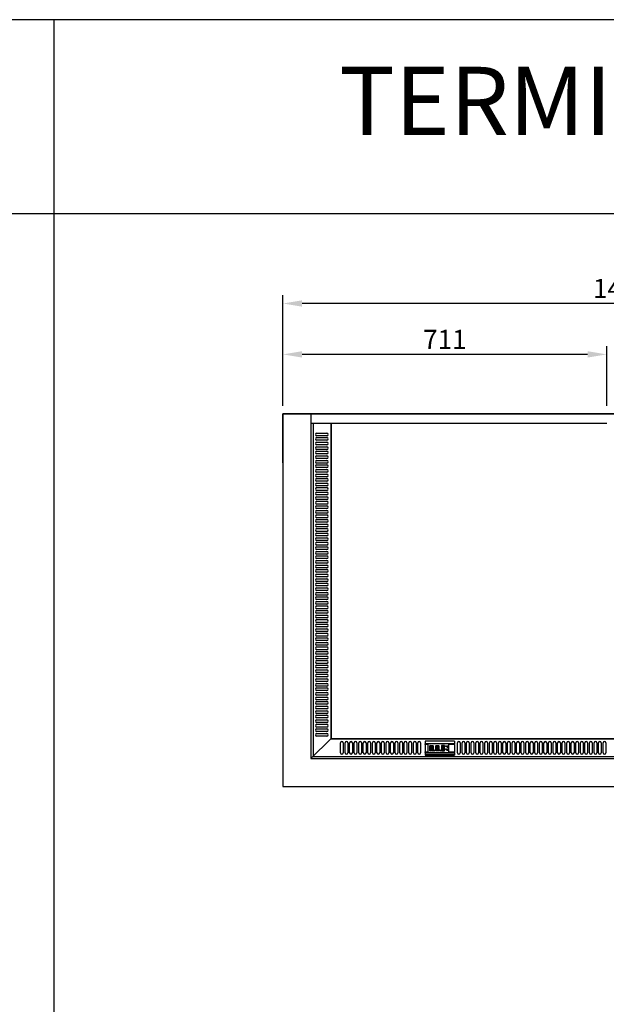
# Model space of a CAD drawing. Units: millimetres. Extents: x -206969 to -162118, y -66505 to 26165.
# Drawn here: x -173027 to -171739, y -40889 to -38726 of the extents above; entities that cross this region are included whole.
import ezdxf

# ---------------------------------------------------------------- set-up
doc = ezdxf.new("R2010")
doc.units = ezdxf.units.MM
doc.header["$LTSCALE"] = 23.1
doc.header["$PDMODE"] = 3
doc.header["$PDSIZE"] = 0.3125
doc.linetypes.add('CONTINUA', pattern=[0])
doc.layers.get('0').update_dxf_attribs({"linetype": 'CONTINUOUS'})
doc.layers.get('Defpoints').update_dxf_attribs({"linetype": 'CONTINUOUS'})
for name, color, linetype in [('BANCO', 7, 'CONTINUA'), ('DISEGNO', 7, 'CONTINUOUS'), ('LINEE_SOTTILI', 8, 'CONTINUOUS'), ('QUOTE', 4, 'CONTINUOUS'), ('TESTI', 7, 'CONTINUOUS')]:
    doc.layers.add(name, color=color, linetype=linetype)
doc.styles.add('ROMAND', font='romand.shx')
doc.styles.get("Standard").update_dxf_attribs({"font": 'TXT', "width": 0.8})
doc.dimstyles.new('STANDARD$0', dxfattribs={"dimscale": 12, "dimtxt": 3.5, "dimasz": 3.5, "dimexe": 1.5, "dimexo": 1.5, "dimgap": 1, "dimtad": 1, "dimdec": 0, "dimzin": 0, "dimdsep": 46, "dimtxsty": 'ROMAND', "dimcen": 1, "dimclrt": 7, "dimaunit": 1, "dimadec": 0, "dimazin": 0, "dimtfac": 1, "dimtdec": 0, "dimtofl": 0, "dimtmove": 0, "dimatfit": 3, "dimfxl": 1, "dimtolj": 1, "dimtzin": 0, "dimarcsym": 0})

# ---------------------------------------------------------------- blocks, each defined once
blk = doc.blocks.new('*D2452')
at = {"layer": 'Defpoints', "color": 0, "transparency": 16777216}
for p in [(-172448.9, -39349.2), (-172448.9, -39591.8), (-170959.9, -39591.8)]:
    blk.add_point(p, dxfattribs=at)
at = {"layer": 'QUOTE', "color": 0, "lineweight": -2, "transparency": 16777216}
for p, q in [((-172448.9, -39573.8), (-172448.9, -39331.2)), ((-171001.9, -39349.2), (-172406.9, -39349.2)), ((-170959.9, -39573.8), (-170959.9, -39331.2))]:
    blk.add_line(p, q, dxfattribs=at)
at = {"layer": 'QUOTE', "color": 0, "transparency": 16777216}
for points in [[(-172406.9, -39342.2), (-172406.9, -39356.2), (-172448.9, -39349.2)], [(-171001.9, -39342.2), (-171001.9, -39356.2), (-170959.9, -39349.2)]]:
    blk.add_solid(points, dxfattribs=at)
at = {"layer": 'QUOTE', "color": 7, "transparency": 16777216, "insert": (-171704.4, -39316.2), "char_height": 42, "attachment_point": 5, "style": 'ROMAND'}
blk.add_mtext('\\A1;1489', dxfattribs=at)
blk = doc.blocks.new('*D2510')
at = {"layer": 'Defpoints', "color": 0, "transparency": 16777216}
for p in [(-172448.9, -39461), (-172448.9, -39591.8), (-171737.7, -39591.8)]:
    blk.add_point(p, dxfattribs=at)
at = {"layer": 'QUOTE', "color": 0, "lineweight": -2, "transparency": 16777216}
for p, q in [((-172448.9, -39573.8), (-172448.9, -39443)), ((-171737.7, -39573.8), (-171737.7, -39443)), ((-171779.7, -39461), (-172406.9, -39461))]:
    blk.add_line(p, q, dxfattribs=at)
at = {"layer": 'QUOTE', "color": 0, "transparency": 16777216}
for points in [[(-172406.9, -39454), (-172406.9, -39468), (-172448.9, -39461)], [(-171779.7, -39454), (-171779.7, -39468), (-171737.7, -39461)]]:
    blk.add_solid(points, dxfattribs=at)
at = {"layer": 'QUOTE', "color": 7, "transparency": 16777216, "insert": (-172093.3, -39428), "char_height": 42, "attachment_point": 5, "style": 'ROMAND'}
blk.add_mtext('\\A1;711', dxfattribs=at)

msp = doc.modelspace()

# ---------------------------------------------------------------- linework, layer by layer
msp.add_line((-172344.1, -40305.8), (-172387.4, -40349.1))
at = {"layer": 'BANCO'}
for p, q in [((-172448.9, -39699.4), (-172448.9, -39591.8)), ((-172448.9, -39591.8), (-170959.9, -39591.8)), ((-170959.9, -39591.8), (-172448.9, -39591.8)), ((-172387.4, -39591.8), (-172448.9, -39591.8)), ((-172448.9, -39591.8), (-172448.9, -39832.2)), ((-172387.4, -39591.8), (-172387.4, -40349.1)), ((-171737.7, -39612.8), (-172387.4, -39612.8)), ((-172382.9, -39612.8), (-172382.9, -40344.6)), ((-172344.1, -39612.8), (-172344.1, -40305.8)), ((-172342.9, -39612.8), (-172342.9, -40304.6)), ((-172448.9, -39699.7), (-172448.9, -40304.3)), ((-172448.9, -40304.6), (-172448.9, -40410.6)), ((-172344.1, -40305.8), (-170980.4, -40305.8)), ((-172342.9, -40304.6), (-170980.4, -40304.6)), ((-172382.9, -40344.6), (-170980.4, -40344.6)), ((-172387.4, -40349.1), (-170959.9, -40349.1)), ((-172448.9, -40410.6), (-170959.9, -40410.6))]:
    msp.add_line(p, q, dxfattribs=at)
at = {"layer": 'DISEGNO'}
for p, q in [((-170451.7, -38725.6), (-189374.6, -38725.6)), ((-172951.5, -47951.9), (-172951.5, -38725.6)), ((-170451.7, -39151.9), (-206968.7, -39151.9)), ((-170451.7, -39151.9), (-206968.7, -39151.9))]:
    msp.add_line(p, q, dxfattribs=at)
at = {"layer": 'LINEE_SOTTILI'}
for p, q in [((-172374.5, -39633.8), (-172352.5, -39633.8)), ((-172352.5, -39639.8), (-172374.5, -39639.8)), ((-172374.5, -39643.8), (-172352.5, -39643.8)), ((-172352.5, -39649.8), (-172374.5, -39649.8)), ((-172374.5, -39653.8), (-172352.5, -39653.8)), ((-172352.5, -39659.8), (-172374.5, -39659.8)), ((-172374.5, -39663.8), (-172352.5, -39663.8)), ((-172352.5, -39669.8), (-172374.5, -39669.8)), ((-172374.5, -39673.8), (-172352.5, -39673.8)), ((-172352.5, -39679.8), (-172374.5, -39679.8)), ((-172374.5, -39683.8), (-172352.5, -39683.8)), ((-172352.5, -39689.8), (-172374.5, -39689.8)), ((-172374.5, -39693.8), (-172352.5, -39693.8)), ((-172352.5, -39699.8), (-172374.5, -39699.8)), ((-172374.5, -39703.8), (-172352.5, -39703.8)), ((-172352.5, -39709.8), (-172374.5, -39709.8)), ((-172374.5, -39713.8), (-172352.5, -39713.8)), ((-172352.5, -39719.8), (-172374.5, -39719.8)), ((-172374.5, -39723.8), (-172352.5, -39723.8)), ((-172352.5, -39729.8), (-172374.5, -39729.8)), ((-172374.5, -39733.8), (-172352.5, -39733.8)), ((-172352.5, -39739.8), (-172374.5, -39739.8)), ((-172374.5, -39743.8), (-172352.5, -39743.8)), ((-172352.5, -39749.8), (-172374.5, -39749.8)), ((-172374.5, -39753.8), (-172352.5, -39753.8)), ((-172352.5, -39759.8), (-172374.5, -39759.8)), ((-172374.5, -39763.8), (-172352.5, -39763.8)), ((-172352.5, -39769.8), (-172374.5, -39769.8)), ((-172374.5, -39773.8), (-172352.5, -39773.8)), ((-172352.5, -39779.8), (-172374.5, -39779.8)), ((-172374.5, -39783.8), (-172352.5, -39783.8)), ((-172352.5, -39789.8), (-172374.5, -39789.8)), ((-172374.5, -39793.8), (-172352.5, -39793.8)), ((-172352.5, -39799.8), (-172374.5, -39799.8)), ((-172374.5, -39803.8), (-172352.5, -39803.8)), ((-172352.5, -39809.8), (-172374.5, -39809.8)), ((-172374.5, -39813.8), (-172352.5, -39813.8)), ((-172352.5, -39819.8), (-172374.5, -39819.8)), ((-172374.5, -39823.8), (-172352.5, -39823.8)), ((-172352.5, -39829.8), (-172374.5, -39829.8)), ((-172374.5, -39833.8), (-172352.5, -39833.8)), ((-172352.5, -39839.8), (-172374.5, -39839.8)), ((-172374.5, -39843.8), (-172352.5, -39843.8)), ((-172352.5, -39849.8), (-172374.5, -39849.8)), ((-172374.5, -39853.8), (-172352.5, -39853.8)), ((-172352.5, -39859.8), (-172374.5, -39859.8)), ((-172374.5, -39863.8), (-172352.5, -39863.8)), ((-172352.5, -39869.8), (-172374.5, -39869.8)), ((-172374.5, -39873.8), (-172352.5, -39873.8)), ((-172352.5, -39879.8), (-172374.5, -39879.8)), ((-172374.5, -39883.8), (-172352.5, -39883.8)), ((-172352.5, -39889.8), (-172374.5, -39889.8)), ((-172374.5, -39893.8), (-172352.5, -39893.8)), ((-172352.5, -39899.8), (-172374.5, -39899.8)), ((-172374.5, -39903.8), (-172352.5, -39903.8)), ((-172352.5, -39909.8), (-172374.5, -39909.8)), ((-172374.5, -39913.8), (-172352.5, -39913.8)), ((-172352.5, -39919.8), (-172374.5, -39919.8)), ((-172374.5, -39923.8), (-172352.5, -39923.8)), ((-172352.5, -39929.8), (-172374.5, -39929.8)), ((-172374.5, -39933.8), (-172352.5, -39933.8)), ((-172352.5, -39939.8), (-172374.5, -39939.8)), ((-172374.5, -39943.8), (-172352.5, -39943.8)), ((-172352.5, -39949.8), (-172374.5, -39949.8)), ((-172374.5, -39953.8), (-172352.5, -39953.8)), ((-172352.5, -39959.8), (-172374.5, -39959.8)), ((-172374.5, -39963.8), (-172352.5, -39963.8)), ((-172352.5, -39969.8), (-172374.5, -39969.8)), ((-172374.5, -39973.8), (-172352.5, -39973.8)), ((-172352.5, -39979.8), (-172374.5, -39979.8)), ((-172374.5, -39983.8), (-172352.5, -39983.8)), ((-172352.5, -39989.8), (-172374.5, -39989.8)), ((-172374.5, -39993.8), (-172352.5, -39993.8)), ((-172352.5, -39999.8), (-172374.5, -39999.8)), ((-172374.5, -40003.8), (-172352.5, -40003.8)), ((-172352.5, -40009.8), (-172374.5, -40009.8)), ((-172374.5, -40013.8), (-172352.5, -40013.8)), ((-172352.5, -40019.8), (-172374.5, -40019.8)), ((-172374.5, -40023.8), (-172352.5, -40023.8)), ((-172352.5, -40029.8), (-172374.5, -40029.8)), ((-172374.5, -40033.8), (-172352.5, -40033.8)), ((-172352.5, -40039.8), (-172374.5, -40039.8)), ((-172374.5, -40043.8), (-172352.5, -40043.8)), ((-172352.5, -40049.8), (-172374.5, -40049.8)), ((-172374.5, -40053.8), (-172352.5, -40053.8)), ((-172352.5, -40059.8), (-172374.5, -40059.8)), ((-172374.5, -40063.8), (-172352.5, -40063.8)), ((-172352.5, -40069.8), (-172374.5, -40069.8)), ((-172374.5, -40073.8), (-172352.5, -40073.8)), ((-172352.5, -40079.8), (-172374.5, -40079.8)), ((-172374.5, -40083.8), (-172352.5, -40083.8)), ((-172352.5, -40089.8), (-172374.5, -40089.8)), ((-172374.5, -40093.8), (-172352.5, -40093.8)), ((-172352.5, -40099.8), (-172374.5, -40099.8)), ((-172374.5, -40103.8), (-172352.5, -40103.8)), ((-172352.5, -40109.8), (-172374.5, -40109.8)), ((-172374.5, -40113.8), (-172352.5, -40113.8)), ((-172352.5, -40119.8), (-172374.5, -40119.8)), ((-172374.5, -40123.8), (-172352.5, -40123.8)), ((-172352.5, -40129.8), (-172374.5, -40129.8)), ((-172374.5, -40133.8), (-172352.5, -40133.8)), ((-172352.5, -40139.8), (-172374.5, -40139.8)), ((-172374.5, -40143.8), (-172352.5, -40143.8)), ((-172352.5, -40149.8), (-172374.5, -40149.8)), ((-172374.5, -40153.8), (-172352.5, -40153.8)), ((-172352.5, -40159.8), (-172374.5, -40159.8)), ((-172374.5, -40163.8), (-172352.5, -40163.8)), ((-172352.5, -40169.8), (-172374.5, -40169.8)), ((-172374.5, -40173.8), (-172352.5, -40173.8)), ((-172352.5, -40179.8), (-172374.5, -40179.8)), ((-172374.5, -40183.8), (-172352.5, -40183.8)), ((-172352.5, -40189.8), (-172374.5, -40189.8)), ((-172374.5, -40193.8), (-172352.5, -40193.8)), ((-172352.5, -40199.8), (-172374.5, -40199.8)), ((-172374.5, -40203.8), (-172352.5, -40203.8)), ((-172352.5, -40209.8), (-172374.5, -40209.8)), ((-172374.5, -40213.8), (-172352.5, -40213.8)), ((-172352.5, -40219.8), (-172374.5, -40219.8)), ((-172374.5, -40223.8), (-172352.5, -40223.8)), ((-172352.5, -40229.8), (-172374.5, -40229.8)), ((-172374.5, -40233.8), (-172352.5, -40233.8)), ((-172352.5, -40239.8), (-172374.5, -40239.8)), ((-172374.5, -40243.8), (-172352.5, -40243.8)), ((-172352.5, -40249.8), (-172374.5, -40249.8)), ((-172374.5, -40253.8), (-172352.5, -40253.8)), ((-172352.5, -40259.8), (-172374.5, -40259.8)), ((-172374.5, -40263.8), (-172352.5, -40263.8)), ((-172352.5, -40269.8), (-172374.5, -40269.8)), ((-172374.5, -40273.8), (-172352.5, -40273.8)), ((-172352.5, -40279.8), (-172374.5, -40279.8)), ((-172374.5, -40283.8), (-172352.5, -40283.8)), ((-172352.5, -40289.8), (-172374.5, -40289.8)), ((-172374.5, -40293.8), (-172352.5, -40293.8)), ((-172352.5, -40299.8), (-172374.5, -40299.8)), ((-172322.5, -40336.2), (-172322.5, -40314.2)), ((-172316.5, -40314.2), (-172316.5, -40336.2)), ((-172312.5, -40336.2), (-172312.5, -40314.2)), ((-172306.5, -40314.2), (-172306.5, -40336.2)), ((-172302.5, -40336.2), (-172302.5, -40314.2)), ((-172296.5, -40314.2), (-172296.5, -40336.2)), ((-172292.5, -40336.2), (-172292.5, -40314.2)), ((-172286.5, -40314.2), (-172286.5, -40336.2)), ((-172282.5, -40336.2), (-172282.5, -40314.2)), ((-172276.5, -40314.2), (-172276.5, -40336.2)), ((-172272.5, -40336.2), (-172272.5, -40314.2)), ((-172266.5, -40314.2), (-172266.5, -40336.2)), ((-172262.5, -40336.2), (-172262.5, -40314.2)), ((-172256.5, -40314.2), (-172256.5, -40336.2)), ((-172252.5, -40336.2), (-172252.5, -40314.2)), ((-172246.5, -40314.2), (-172246.5, -40336.2)), ((-172242.5, -40336.2), (-172242.5, -40314.2)), ((-172236.5, -40314.2), (-172236.5, -40336.2)), ((-172232.5, -40336.2), (-172232.5, -40314.2)), ((-172226.5, -40314.2), (-172226.5, -40336.2)), ((-172222.5, -40336.2), (-172222.5, -40314.2)), ((-172216.5, -40314.2), (-172216.5, -40336.2)), ((-172212.5, -40336.2), (-172212.5, -40314.2)), ((-172206.5, -40314.2), (-172206.5, -40336.2)), ((-172202.5, -40336.2), (-172202.5, -40314.2)), ((-172196.5, -40314.2), (-172196.5, -40336.2)), ((-172192.5, -40336.2), (-172192.5, -40314.2)), ((-172186.5, -40314.2), (-172186.5, -40336.2)), ((-172182.5, -40336.2), (-172182.5, -40314.2)), ((-172176.5, -40314.2), (-172176.5, -40336.2)), ((-172172.5, -40336.2), (-172172.5, -40314.2)), ((-172166.5, -40314.2), (-172166.5, -40336.2)), ((-172162.5, -40336.2), (-172162.5, -40314.2)), ((-172156.5, -40314.2), (-172156.5, -40336.2)), ((-172152.5, -40336.2), (-172152.5, -40314.2)), ((-172146.5, -40314.2), (-172146.5, -40336.2)), ((-172136.9, -40310.7), (-172136.9, -40317)), ((-172071.9, -40310.7), (-172136.9, -40310.7)), ((-172136.9, -40318), (-172136.9, -40317)), ((-172071.9, -40317), (-172136.9, -40317)), ((-172136.9, -40318), (-172136.9, -40334.5)), ((-172130.9, -40318), (-172136.9, -40318)), ((-172130.9, -40318), (-172130.9, -40334.5)), ((-172130.8, -40318), (-172130.8, -40334.5)), ((-172126.3, -40331.7), (-172126.3, -40320.7)), ((-172125.8, -40320.2), (-172119.8, -40320.2)), ((-172124.6, -40322.2), (-172124.6, -40330.2)), ((-172121.3, -40321.9), (-172124.3, -40321.9)), ((-172120.9, -40330.2), (-172120.9, -40322.2)), ((-172119.3, -40320.7), (-172119.3, -40331.7)), ((-172113.3, -40331.7), (-172113.3, -40320.7)), ((-172112.8, -40320.2), (-172106.8, -40320.2)), ((-172111.6, -40322.2), (-172111.6, -40330.2)), ((-172108.3, -40321.9), (-172111.3, -40321.9)), ((-172108, -40330.2), (-172108, -40322.2)), ((-172106.3, -40320.7), (-172106.3, -40331.7)), ((-172100.8, -40320.7), (-172100.8, -40331.7)), ((-172094.3, -40320.2), (-172100.3, -40320.2)), ((-172099.1, -40322.2), (-172099.1, -40330.2)), ((-172095.8, -40321.9), (-172098.8, -40321.9)), ((-172095.5, -40330.2), (-172095.5, -40322.2)), ((-172093.8, -40331.7), (-172093.8, -40320.7)), ((-172088.1, -40322.1), (-172088.3, -40322.4)), ((-172088.3, -40322.4), (-172088.3, -40322.7)), ((-172088.3, -40322.7), (-172088.3, -40323.6)), ((-172088.3, -40323.6), (-172088.3, -40323.9)), ((-172088.3, -40323.9), (-172088.1, -40324.1)), ((-172087.9, -40321.9), (-172088.1, -40322.1)), ((-172088.1, -40324.1), (-172087.9, -40324.3)), ((-172088, -40322.7), (-172087.9, -40322.4)), ((-172088, -40323.6), (-172088, -40322.7)), ((-172087.9, -40323.8), (-172088, -40323.6)), ((-172087.7, -40321.8), (-172087.9, -40321.9)), ((-172087.9, -40322.4), (-172087.8, -40322.3)), ((-172087.8, -40324), (-172087.9, -40323.8)), ((-172087.9, -40324.3), (-172087.7, -40324.5)), ((-172087.8, -40322.3), (-172087.6, -40322.1)), ((-172087.6, -40324.1), (-172087.8, -40324)), ((-172087.4, -40321.7), (-172087.7, -40321.8)), ((-172087.7, -40324.5), (-172087.4, -40324.5)), ((-172087.6, -40322.1), (-172087.4, -40322.1)), ((-172087.4, -40324.2), (-172087.6, -40324.1)), ((-172086.9, -40321.7), (-172087.4, -40321.7)), ((-172087.4, -40322.1), (-172086.9, -40322.1)), ((-172086.9, -40324.2), (-172087.4, -40324.2)), ((-172087.4, -40324.5), (-172086.9, -40324.5)), ((-172086.6, -40321.8), (-172086.9, -40321.7)), ((-172086.9, -40322.1), (-172086.6, -40322.1)), ((-172086.6, -40324.1), (-172086.9, -40324.2)), ((-172086.9, -40324.5), (-172086.6, -40324.5)), ((-172086.3, -40321.9), (-172086.6, -40321.8)), ((-172086.6, -40322.1), (-172086.4, -40322.3)), ((-172086.4, -40324), (-172086.6, -40324.1)), ((-172086.6, -40324.5), (-172086.3, -40324.3)), ((-172086.4, -40322.3), (-172086.4, -40322.4)), ((-172086.4, -40322.4), (-172086, -40322.4)), ((-172086.4, -40323.8), (-172086.4, -40324)), ((-172086, -40323.8), (-172086.4, -40323.8)), ((-172086.1, -40322.1), (-172086.3, -40321.9)), ((-172086.3, -40324.3), (-172086.1, -40324.1)), ((-172086, -40322.4), (-172086.1, -40322.1)), ((-172086.1, -40324.1), (-172086, -40323.8)), ((-172084.8, -40334.5), (-172084.8, -40318)), ((-172084.7, -40334.5), (-172084.7, -40318)), ((-172071.9, -40318), (-172084.7, -40318)), ((-172071.9, -40310.7), (-172071.9, -40317)), ((-172071.9, -40318), (-172071.9, -40317)), ((-172071.9, -40318), (-172071.9, -40334.5)), ((-172065.6, -40336.2), (-172065.6, -40314.2)), ((-172059.6, -40314.2), (-172059.6, -40336.2)), ((-172055.6, -40336.2), (-172055.6, -40314.2)), ((-172049.6, -40314.2), (-172049.6, -40336.2)), ((-172045.6, -40336.2), (-172045.6, -40314.2)), ((-172039.6, -40314.2), (-172039.6, -40336.2)), ((-172035.6, -40336.2), (-172035.6, -40314.2)), ((-172029.6, -40314.2), (-172029.6, -40336.2)), ((-172025.6, -40336.2), (-172025.6, -40314.2)), ((-172019.6, -40314.2), (-172019.6, -40336.2)), ((-172015.6, -40336.2), (-172015.6, -40314.2)), ((-172009.6, -40314.2), (-172009.6, -40336.2)), ((-172005.6, -40336.2), (-172005.6, -40314.2)), ((-171999.6, -40314.2), (-171999.6, -40336.2)), ((-171995.6, -40336.2), (-171995.6, -40314.2)), ((-171989.6, -40314.2), (-171989.6, -40336.2)), ((-171985.6, -40336.2), (-171985.6, -40314.2)), ((-171979.6, -40314.2), (-171979.6, -40336.2)), ((-171975.6, -40336.2), (-171975.6, -40314.2)), ((-171969.6, -40314.2), (-171969.6, -40336.2)), ((-171965.6, -40336.2), (-171965.6, -40314.2)), ((-171959.6, -40314.2), (-171959.6, -40336.2)), ((-171955.6, -40336.2), (-171955.6, -40314.2)), ((-171949.6, -40314.2), (-171949.6, -40336.2)), ((-171945.6, -40336.2), (-171945.6, -40314.2)), ((-171939.6, -40314.2), (-171939.6, -40336.2)), ((-171935.6, -40336.2), (-171935.6, -40314.2)), ((-171929.6, -40314.2), (-171929.6, -40336.2)), ((-171925.6, -40336.2), (-171925.6, -40314.2)), ((-171919.6, -40314.2), (-171919.6, -40336.2)), ((-171915.6, -40336.2), (-171915.6, -40314.2)), ((-171909.6, -40314.2), (-171909.6, -40336.2)), ((-171905.6, -40336.2), (-171905.6, -40314.2)), ((-171899.6, -40314.2), (-171899.6, -40336.2)), ((-171895.6, -40336.2), (-171895.6, -40314.2)), ((-171889.6, -40314.2), (-171889.6, -40336.2)), ((-171885.6, -40336.2), (-171885.6, -40314.2)), ((-171879.6, -40314.2), (-171879.6, -40336.2)), ((-171875.6, -40336.2), (-171875.6, -40314.2)), ((-171869.6, -40314.2), (-171869.6, -40336.2)), ((-171865.6, -40336.2), (-171865.6, -40314.2)), ((-171859.6, -40314.2), (-171859.6, -40336.2)), ((-171855.6, -40336.2), (-171855.6, -40314.2)), ((-171849.6, -40314.2), (-171849.6, -40336.2)), ((-171845.6, -40336.2), (-171845.6, -40314.2)), ((-171839.6, -40314.2), (-171839.6, -40336.2)), ((-171835.6, -40336.2), (-171835.6, -40314.2)), ((-171829.6, -40314.2), (-171829.6, -40336.2)), ((-171825.6, -40336.2), (-171825.6, -40314.2)), ((-171819.6, -40314.2), (-171819.6, -40336.2)), ((-171815.6, -40336.2), (-171815.6, -40314.2)), ((-171809.6, -40314.2), (-171809.6, -40336.2)), ((-171805.6, -40336.2), (-171805.6, -40314.2)), ((-171799.6, -40314.2), (-171799.6, -40336.2)), ((-171795.6, -40336.2), (-171795.6, -40314.2)), ((-171789.6, -40314.2), (-171789.6, -40336.2)), ((-171785.6, -40336.2), (-171785.6, -40314.2)), ((-171779.6, -40314.2), (-171779.6, -40336.2)), ((-171775.6, -40336.2), (-171775.6, -40314.2)), ((-171769.6, -40314.2), (-171769.6, -40336.2)), ((-171765.6, -40336.2), (-171765.6, -40314.2)), ((-171759.6, -40314.2), (-171759.6, -40336.2)), ((-171755.6, -40336.2), (-171755.6, -40314.2)), ((-171749.6, -40314.2), (-171749.6, -40336.2)), ((-171745.6, -40336.2), (-171745.6, -40314.2)), ((-171739.6, -40314.2), (-171739.6, -40336.2)), ((-172136.9, -40335.5), (-172136.9, -40334.5)), ((-172136.9, -40334.5), (-172130.9, -40334.5)), ((-172136.9, -40335.5), (-172136.9, -40341.7)), ((-172136.9, -40335.5), (-172071.9, -40335.5)), ((-172136.9, -40339.7), (-172071.9, -40339.7)), ((-172136.9, -40341.7), (-172071.9, -40341.7)), ((-172129.9, -40335.4), (-172085.7, -40335.4)), ((-172119.8, -40332.2), (-172125.8, -40332.2)), ((-172124.3, -40330.5), (-172121.3, -40330.5)), ((-172117.3, -40331.2), (-172117.3, -40331.7)), ((-172116.3, -40330.7), (-172116.8, -40330.7)), ((-172116.8, -40332.2), (-172116.3, -40332.2)), ((-172115.8, -40331.7), (-172115.8, -40331.2)), ((-172106.8, -40332.2), (-172112.8, -40332.2)), ((-172111.3, -40330.5), (-172108.3, -40330.5)), ((-172104.3, -40331.2), (-172104.3, -40331.7)), ((-172103.3, -40330.7), (-172103.8, -40330.7)), ((-172103.8, -40332.2), (-172103.3, -40332.2)), ((-172102.8, -40331.7), (-172102.8, -40331.2)), ((-172100.3, -40332.2), (-172094.3, -40332.2)), ((-172098.8, -40330.5), (-172095.8, -40330.5)), ((-172088.3, -40329.4), (-172088.3, -40332.2)), ((-172086.7, -40329.4), (-172088.3, -40329.4)), ((-172088.3, -40332.2), (-172088, -40332.2)), ((-172088, -40330.6), (-172088, -40329.8)), ((-172088, -40329.8), (-172086.2, -40329.8)), ((-172086.4, -40330.6), (-172088, -40330.6)), ((-172088, -40332.2), (-172088, -40330.9)), ((-172088, -40330.9), (-172086.4, -40330.9)), ((-172086.4, -40330.9), (-172086.4, -40330.6)), ((-172084.7, -40334.5), (-172071.9, -40334.5)), ((-172071.9, -40335.5), (-172071.9, -40334.5)), ((-172071.9, -40335.5), (-172071.9, -40341.7))]:
    msp.add_line(p, q, dxfattribs=at)
for centre, radius in [((-172090.8, -40321.7), 1), ((-172090.8, -40321.7), 0.65), ((-172090.8, -40328.7), 1), ((-172090.8, -40328.7), 0.65)]:
    msp.add_circle(centre, radius, dxfattribs=at)
for centre, radius, start, end in [((-172374.5, -39636.8), 3, 90, 270), ((-172374.5, -39646.8), 3, 90, 270), ((-172374.5, -39656.8), 3, 90, 270), ((-172352.5, -39636.8), 3, 270, 90), ((-172352.5, -39646.8), 3, 270, 90), ((-172352.5, -39656.8), 3, 270, 90), ((-172374.5, -39666.8), 3, 90, 270), ((-172374.5, -39676.8), 3, 90, 270), ((-172352.5, -39666.8), 3, 270, 90), ((-172352.5, -39676.8), 3, 270, 90), ((-172374.5, -39686.8), 3, 90, 270), ((-172374.5, -39696.8), 3, 90, 270), ((-172352.5, -39686.8), 3, 270, 90), ((-172352.5, -39696.8), 3, 270, 90), ((-172374.5, -39706.8), 3, 90, 270), ((-172374.5, -39716.8), 3, 90, 270), ((-172352.5, -39706.8), 3, 270, 90), ((-172352.5, -39716.8), 3, 270, 90), ((-172374.5, -39726.8), 3, 90, 270), ((-172374.5, -39736.8), 3, 90, 270), ((-172352.5, -39726.8), 3, 270, 90), ((-172352.5, -39736.8), 3, 270, 90), ((-172374.5, -39746.8), 3, 90, 270), ((-172374.5, -39756.8), 3, 90, 270), ((-172352.5, -39746.8), 3, 270, 90), ((-172352.5, -39756.8), 3, 270, 90), ((-172374.5, -39766.8), 3, 90, 270), ((-172374.5, -39776.8), 3, 90, 270), ((-172374.5, -39786.8), 3, 90, 270), ((-172352.5, -39766.8), 3, 270, 90), ((-172352.5, -39776.8), 3, 270, 90), ((-172352.5, -39786.8), 3, 270, 90), ((-172374.5, -39796.8), 3, 90, 270), ((-172374.5, -39806.8), 3, 90, 270), ((-172352.5, -39796.8), 3, 270, 90), ((-172352.5, -39806.8), 3, 270, 90), ((-172374.5, -39816.8), 3, 90, 270), ((-172374.5, -39826.8), 3, 90, 270), ((-172352.5, -39816.8), 3, 270, 90), ((-172352.5, -39826.8), 3, 270, 90), ((-172374.5, -39836.8), 3, 90, 270), ((-172374.5, -39846.8), 3, 90, 270), ((-172352.5, -39836.8), 3, 270, 90), ((-172352.5, -39846.8), 3, 270, 90), ((-172374.5, -39856.8), 3, 90, 270), ((-172374.5, -39866.8), 3, 90, 270), ((-172352.5, -39856.8), 3, 270, 90), ((-172352.5, -39866.8), 3, 270, 90), ((-172374.5, -39876.8), 3, 90, 270), ((-172374.5, -39886.8), 3, 90, 270), ((-172352.5, -39876.8), 3, 270, 90), ((-172352.5, -39886.8), 3, 270, 90), ((-172374.5, -39896.8), 3, 90, 270), ((-172374.5, -39906.8), 3, 90, 270), ((-172374.5, -39916.8), 3, 90, 270), ((-172352.5, -39896.8), 3, 270, 90), ((-172352.5, -39906.8), 3, 270, 90), ((-172352.5, -39916.8), 3, 270, 90), ((-172374.5, -39926.8), 3, 90, 270), ((-172374.5, -39936.8), 3, 90, 270), ((-172352.5, -39926.8), 3, 270, 90), ((-172352.5, -39936.8), 3, 270, 90), ((-172374.5, -39946.8), 3, 90, 270), ((-172374.5, -39956.8), 3, 90, 270), ((-172352.5, -39946.8), 3, 270, 90), ((-172352.5, -39956.8), 3, 270, 90), ((-172374.5, -39966.8), 3, 90, 270), ((-172374.5, -39976.8), 3, 90, 270), ((-172352.5, -39966.8), 3, 270, 90), ((-172352.5, -39976.8), 3, 270, 90), ((-172374.5, -39986.8), 3, 90, 270), ((-172374.5, -39996.8), 3, 90, 270), ((-172352.5, -39986.8), 3, 270, 90), ((-172352.5, -39996.8), 3, 270, 90), ((-172374.5, -40006.8), 3, 90, 270), ((-172374.5, -40016.8), 3, 90, 270), ((-172352.5, -40006.8), 3, 270, 90), ((-172352.5, -40016.8), 3, 270, 90), ((-172374.5, -40026.8), 3, 90, 270), ((-172374.5, -40036.8), 3, 90, 270), ((-172374.5, -40046.8), 3, 90, 270), ((-172352.5, -40026.8), 3, 270, 90), ((-172352.5, -40036.8), 3, 270, 90), ((-172352.5, -40046.8), 3, 270, 90), ((-172374.5, -40056.8), 3, 90, 270), ((-172374.5, -40066.8), 3, 90, 270), ((-172352.5, -40056.8), 3, 270, 90), ((-172352.5, -40066.8), 3, 270, 90), ((-172374.5, -40076.8), 3, 90, 270), ((-172374.5, -40086.8), 3, 90, 270), ((-172352.5, -40076.8), 3, 270, 90), ((-172352.5, -40086.8), 3, 270, 90), ((-172374.5, -40096.8), 3, 90, 270), ((-172374.5, -40106.8), 3, 90, 270), ((-172352.5, -40096.8), 3, 270, 90), ((-172352.5, -40106.8), 3, 270, 90), ((-172374.5, -40116.8), 3, 90, 270), ((-172374.5, -40126.8), 3, 90, 270), ((-172352.5, -40116.8), 3, 270, 90), ((-172352.5, -40126.8), 3, 270, 90), ((-172374.5, -40136.8), 3, 90, 270), ((-172374.5, -40146.8), 3, 90, 270), ((-172352.5, -40136.8), 3, 270, 90), ((-172352.5, -40146.8), 3, 270, 90), ((-172374.5, -40156.8), 3, 90, 270), ((-172374.5, -40166.8), 3, 90, 270), ((-172374.5, -40176.8), 3, 90, 270), ((-172352.5, -40156.8), 3, 270, 90), ((-172352.5, -40166.8), 3, 270, 90), ((-172352.5, -40176.8), 3, 270, 90), ((-172374.5, -40186.8), 3, 90, 270), ((-172374.5, -40196.8), 3, 90, 270), ((-172352.5, -40186.8), 3, 270, 90), ((-172352.5, -40196.8), 3, 270, 90), ((-172374.5, -40206.8), 3, 90, 270), ((-172374.5, -40216.8), 3, 90, 270), ((-172352.5, -40206.8), 3, 270, 90), ((-172352.5, -40216.8), 3, 270, 90), ((-172374.5, -40226.8), 3, 90, 270), ((-172374.5, -40236.8), 3, 90, 270), ((-172352.5, -40226.8), 3, 270, 90), ((-172352.5, -40236.8), 3, 270, 90), ((-172374.5, -40246.8), 3, 90, 270), ((-172374.5, -40256.8), 3, 90, 270), ((-172352.5, -40246.8), 3, 270, 90), ((-172352.5, -40256.8), 3, 270, 90), ((-172374.5, -40266.8), 3, 90, 270), ((-172374.5, -40276.8), 3, 90, 270), ((-172352.5, -40266.8), 3, 270, 90), ((-172352.5, -40276.8), 3, 270, 90), ((-172374.5, -40286.8), 3, 90, 270), ((-172374.5, -40296.8), 3, 90, 270), ((-172352.5, -40286.8), 3, 270, 90), ((-172352.5, -40296.8), 3, 270, 90), ((-172319.5, -40314.2), 3, 0, 180), ((-172309.5, -40314.2), 3, 0, 180), ((-172299.5, -40314.2), 3, 0, 180), ((-172289.5, -40314.2), 3, 0, 180), ((-172279.5, -40314.2), 3, 0, 180), ((-172269.5, -40314.2), 3, 0, 180), ((-172259.5, -40314.2), 3, 0, 180), ((-172249.5, -40314.2), 3, 0, 180), ((-172239.5, -40314.2), 3, 0, 180), ((-172229.5, -40314.2), 3, 0, 180), ((-172219.5, -40314.2), 3, 0, 180), ((-172209.5, -40314.2), 3, 0, 180), ((-172199.5, -40314.2), 3, 0, 180), ((-172189.5, -40314.2), 3, 0, 180), ((-172179.5, -40314.2), 3, 0, 180), ((-172169.5, -40314.2), 3, 0, 180), ((-172159.5, -40314.2), 3, 0, 180), ((-172149.5, -40314.2), 3, 0, 180), ((-172129.9, -40318), 1, 90, 180), ((-172129.9, -40318), 0.9, 90, 180), ((-172125.8, -40320.7), 0.5, 90, 180), ((-172124.3, -40322.2), 0.327, 90, 180), ((-172121.3, -40322.2), 0.327, 0, 90), ((-172119.8, -40320.7), 0.5, 0, 90), ((-172112.8, -40320.7), 0.5, 90, 180), ((-172111.3, -40322.2), 0.327, 90, 180), ((-172108.3, -40322.2), 0.327, 0, 90), ((-172106.8, -40320.7), 0.5, 0, 90), ((-172100.3, -40320.7), 0.5, 90, 180), ((-172098.8, -40322.2), 0.327, 90, 180), ((-172095.8, -40322.2), 0.327, 0, 90), ((-172094.3, -40320.7), 0.5, 0, 90), ((-172085.7, -40318), 1, 0, 90), ((-172085.7, -40318), 0.9, 0, 90), ((-172062.6, -40314.2), 3, 0, 180), ((-172052.6, -40314.2), 3, 0, 180), ((-172042.6, -40314.2), 3, 0, 180), ((-172032.6, -40314.2), 3, 0, 180), ((-172022.6, -40314.2), 3, 0, 180), ((-172012.6, -40314.2), 3, 0, 180), ((-172002.6, -40314.2), 3, 0, 180), ((-171992.6, -40314.2), 3, 0, 180), ((-171982.6, -40314.2), 3, 0, 180), ((-171972.6, -40314.2), 3, 0, 180), ((-171962.6, -40314.2), 3, 0, 180), ((-171952.6, -40314.2), 3, 0, 180), ((-171942.6, -40314.2), 3, 0, 180), ((-171932.6, -40314.2), 3, 0, 180), ((-171922.6, -40314.2), 3, 0, 180), ((-171912.6, -40314.2), 3, 0, 180), ((-171902.6, -40314.2), 3, 0, 180), ((-171892.6, -40314.2), 3, 0, 180), ((-171882.6, -40314.2), 3, 0, 180), ((-171872.6, -40314.2), 3, 0, 180), ((-171862.6, -40314.2), 3, 0, 180), ((-171852.6, -40314.2), 3, 0, 180), ((-171842.6, -40314.2), 3, 0, 180), ((-171832.6, -40314.2), 3, 0, 180), ((-171822.6, -40314.2), 3, 0, 180), ((-171812.6, -40314.2), 3, 0, 180), ((-171802.6, -40314.2), 3, 0, 180), ((-171792.6, -40314.2), 3, 0, 180), ((-171782.6, -40314.2), 3, 0, 180), ((-171772.6, -40314.2), 3, 0, 180), ((-171762.6, -40314.2), 3, 0, 180), ((-171752.6, -40314.2), 3, 0, 180), ((-171742.6, -40314.2), 3, 0, 180), ((-172319.5, -40336.2), 3, 180, 0), ((-172309.5, -40336.2), 3, 180, 0), ((-172299.5, -40336.2), 3, 180, 0), ((-172289.5, -40336.2), 3, 180, 0), ((-172279.5, -40336.2), 3, 180, 0), ((-172269.5, -40336.2), 3, 180, 0), ((-172259.5, -40336.2), 3, 180, 0), ((-172249.5, -40336.2), 3, 180, 0), ((-172239.5, -40336.2), 3, 180, 0), ((-172229.5, -40336.2), 3, 180, 0), ((-172219.5, -40336.2), 3, 180, 0), ((-172209.5, -40336.2), 3, 180, 0), ((-172199.5, -40336.2), 3, 180, 0), ((-172189.5, -40336.2), 3, 180, 0), ((-172179.5, -40336.2), 3, 180, 0), ((-172169.5, -40336.2), 3, 180, 0), ((-172159.5, -40336.2), 3, 180, 0), ((-172149.5, -40336.2), 3, 180, 0), ((-172129.9, -40334.5), 1, 180, 270), ((-172129.9, -40334.5), 0.9, 180, 270), ((-172125.8, -40331.7), 0.5, 180, 270), ((-172124.3, -40330.2), 0.327, 180, 270), ((-172121.3, -40330.2), 0.327, 270, 0), ((-172119.8, -40331.7), 0.5, 270, 0), ((-172116.8, -40331.2), 0.5, 90, 180), ((-172116.8, -40331.7), 0.5, 180, 270), ((-172116.3, -40331.2), 0.5, 0, 90), ((-172116.3, -40331.7), 0.5, 270, 0), ((-172112.8, -40331.7), 0.5, 180, 270), ((-172111.3, -40330.2), 0.327, 180, 270), ((-172108.3, -40330.2), 0.327, 270, 0), ((-172106.8, -40331.7), 0.5, 270, 0), ((-172103.8, -40331.2), 0.5, 90, 180), ((-172103.8, -40331.7), 0.5, 180, 270), ((-172103.3, -40331.2), 0.5, 0, 90), ((-172103.3, -40331.7), 0.5, 270, 0), ((-172100.3, -40331.7), 0.5, 180, 270), ((-172098.8, -40330.2), 0.327, 180, 270), ((-172095.8, -40330.2), 0.327, 270, 0), ((-172094.3, -40331.7), 0.5, 270, 0), ((-172086.7, -40329.9), 0.5, 16.5652, 90), ((-172085.7, -40334.5), 1, 270, 0), ((-172085.7, -40334.5), 0.9, 270, 0), ((-172062.6, -40336.2), 3, 180, 0), ((-172052.6, -40336.2), 3, 180, 0), ((-172042.6, -40336.2), 3, 180, 0), ((-172032.6, -40336.2), 3, 180, 0), ((-172022.6, -40336.2), 3, 180, 0), ((-172012.6, -40336.2), 3, 180, 0), ((-172002.6, -40336.2), 3, 180, 0), ((-171992.6, -40336.2), 3, 180, 0), ((-171982.6, -40336.2), 3, 180, 0), ((-171972.6, -40336.2), 3, 180, 0), ((-171962.6, -40336.2), 3, 180, 0), ((-171952.6, -40336.2), 3, 180, 0), ((-171942.6, -40336.2), 3, 180, 0), ((-171932.6, -40336.2), 3, 180, 0), ((-171922.6, -40336.2), 3, 180, 0), ((-171912.6, -40336.2), 3, 180, 0), ((-171902.6, -40336.2), 3, 180, 0), ((-171892.6, -40336.2), 3, 180, 0), ((-171882.6, -40336.2), 3, 180, 0), ((-171872.6, -40336.2), 3, 180, 0), ((-171862.6, -40336.2), 3, 180, 0), ((-171852.6, -40336.2), 3, 180, 0), ((-171842.6, -40336.2), 3, 180, 0), ((-171832.6, -40336.2), 3, 180, 0), ((-171822.6, -40336.2), 3, 180, 0), ((-171812.6, -40336.2), 3, 180, 0), ((-171802.6, -40336.2), 3, 180, 0), ((-171792.6, -40336.2), 3, 180, 0), ((-171782.6, -40336.2), 3, 180, 0), ((-171772.6, -40336.2), 3, 180, 0), ((-171762.6, -40336.2), 3, 180, 0), ((-171752.6, -40336.2), 3, 180, 0), ((-171742.6, -40336.2), 3, 180, 0)]:
    msp.add_arc(centre, radius, start, end, dxfattribs=at)

# ---------------------------------------------------------------- texts
at = {"layer": 'TESTI', "insert": (-172465.4, -38829.1), "char_height": 150, "attachment_point": 1}
msp.add_mtext_dynamic_manual_height_columns('\\pxqc;TERMINAL DX', width=1566.419, gutter_width=1, heights=[0], dxfattribs=at)

# ---------------------------------------------------------------- dimensions: what is measured, and where the dimension line sits
at = {"layer": 'QUOTE'}
for base, p1, picture, middle in [((-172448.9, -39349.2), (-170959.9, -39591.8), '*D2452', (-171704.4, -39316.2)), ((-172448.9, -39461), (-171737.7, -39591.8), '*D2510', (-172093.3, -39428))]:
    dim = msp.add_linear_dim(base=base, p1=p1, p2=(-172448.9, -39591.8), angle=180, dimstyle='STANDARD$0', dxfattribs=at)
    dim.commit()
    dim.dimension.update_dxf_attribs({"geometry": picture, "text_midpoint": middle})

doc.saveas('drawing.dxf')
